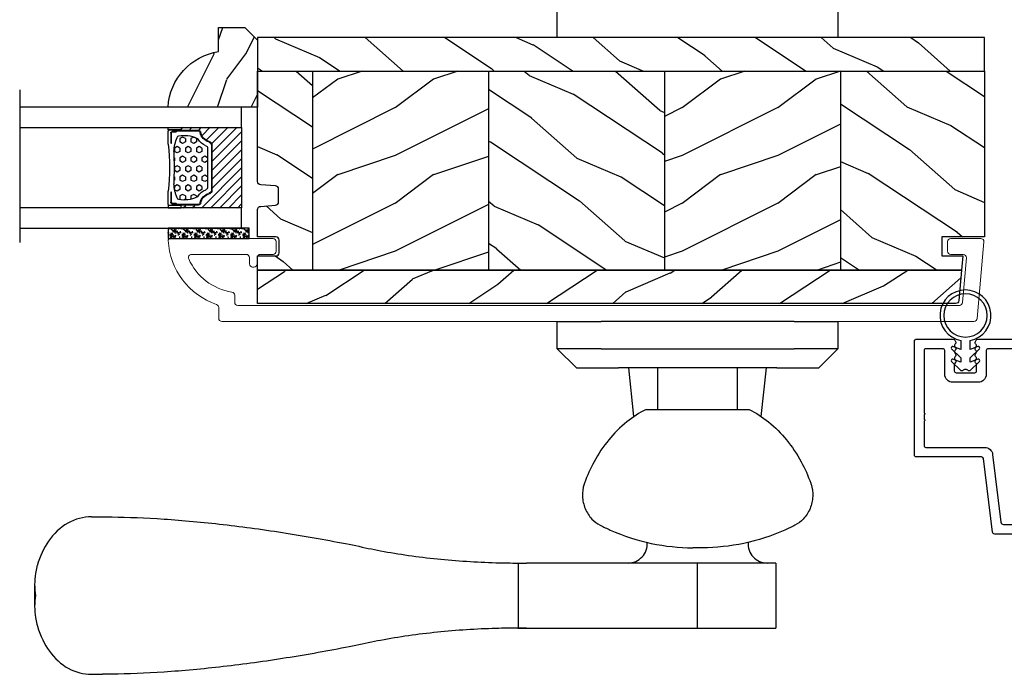
# Model space of a CAD drawing. Units: millimetres. Extents: x 986 to 32820, y -2000 to 1288.
# Drawn here: x 22781 to 22936, y -1658 to -1555 of the extents above; entities that cross this region are included whole.
import ezdxf

# ---------------------------------------------------------------- set-up
doc = ezdxf.new("R2010")
doc.units = ezdxf.units.MM
doc.header["$MEASUREMENT"] = 0
doc.linetypes.add('Amzigzag', pattern='A,0.0001,[136,genltshp.shx,S=0.04,R=0,X=0,Y=0],-11', length=11.0001)
pattern_1 = [(216.8699, (-523.9782826924295, 25.28080903545094), (44.99999876736678, 30.00000184894975), [7.5, -67.5]), (206.5651, (-514.9782826924295, 20.78080903545094), (-14.99998736911361, -15.00001964094571), [16.77051, -16.77051]), (198.4349, (-514.9782826924295, 13.28080903545094), (-30.00000651889442, -14.99997604834062), [9.48684, -37.94733])]
pattern_2 = [(336.8699, (-545.9686637491959, 7.976961458157575), (-48.48076309845398, 23.97114117833321), [7.5, -67.5]), (326.5651, (-546.571549432166, 18.02119009221752), (20.49039175088132, -5.490360297625255), [16.77051, -16.77051]), (318.4349, (-540.0763589037826, 21.77119009221752), (27.99036357346829, -18.48077973489104), [9.486839999999985, -37.94732999999994])]

# ---------------------------------------------------------------- blocks, each defined once
blk = doc.blocks.new('Q-157-volet 1.75')
at = {"color": 3}
for p, q in [((-95.0467466343934, 55.94999999997003), (-93.3024545473221, 55.9499999999714)), ((-28.21131475841366, 48.69999999996594), (-26.80852753932243, 48.69999999996708)), ((-28.0741338822823, 48.69939788808779), (-28.07413388228224, 38.50060211184609)), ((-26.80852753932243, 48.69999999996708), (-0.02585486908867551, 48.69999999996662)), ((-0.02585486908867551, 48.69999999996662), (12.25529240913141, 48.69999999996105)), ((-0.02585486908867551, 48.69999999996662), (-0.02585486908867551, 38.49999999996658)), ((12.25529240913141, 48.69999999996105), (12.25529240913141, 38.49999999996101)), ((-103.9534527996295, 45.39586697440518), (-103.9534527996295, 41.80413302554177)), ((-28.21131475841793, 38.49999999996589), (-26.80852753932243, 38.49999999996703)), ((-0.02585486908867551, 38.49999999996658), (-26.80852753932248, 38.49999999996703)), ((12.25529240913141, 38.49999999996112), (-0.02585486908867551, 38.49999999996658)), ((-7.923271858382805, 35.18641461015659), (-9.719126399419793, 18.09999999995966)), ((7.923271858382691, 35.18641461015659), (9.719126399419736, 18.09999999995966)), ((-95.04674663439334, 31.24999999997044), (-93.30245454732204, 31.24999999997169)), ((-4.688016372119705, 18.0999999999915), (-11.87500000000011, 18.09999999999036)), ((-11.87500000000011, 7.299999999990177), (-11.87500000000011, 18.09999999999036)), ((-4.688016372119705, 18.0999999999915), (4.688016372119534, 18.0999999999915)), ((11.87499999999994, 18.09999999999036), (4.688016372119591, 18.0999999999915)), ((11.87499999999994, 7.299999999990177), (11.87499999999994, 18.09999999999036)), ((-22.00000000000023, 4.299999999998363), (-19.00000000000017, 7.299999999997681)), ((-12.42507241880958, 7.299999999999613), (-19.00000000000017, 7.299999999997681)), ((-12.42507241880958, 7.299999999999613), (12.42507241880952, 7.299999999999613)), ((19.00000000000017, 7.299999999997681), (12.42507241880952, 7.299999999999727)), ((19.00000000000017, 7.299999999997681), (22.00000000000017, 4.299999999998363)), ((-22.00000000000023, 4.299999999998363), (-15.13599731018621, 4.299999999999955)), ((-22.00000000000023, -1.70530256582424e-12), (-22.00000000000023, 4.299999999998363)), ((15.13599731018616, 4.299999999999955), (-15.13599731018616, 4.299999999999955)), ((15.13599731018616, 4.299999999999955), (22.00000000000017, 4.299999999998363)), ((22.00000000000017, 4.299999999998363), (22.00000000000017, -1.70530256582424e-12)), ((22.00000000000017, 0), (-22.00000000000023, -1.70530256582424e-12)), ((-22.00000000000023, -48.80000000000166), (-22.00000000000023, -44.50000000000171)), ((-22.00000000000023, -44.50000000000171), (-15.13599731018627, -44.5)), ((15.13599731018581, -44.5), (-15.13599731018627, -44.5)), ((15.13599731018581, -44.5), (21.99999999999983, -44.50000000000171)), ((21.99999999999983, -44.50000000000171), (21.99999999999983, -48.80000000000166)), ((-19.00000000000017, -51.80000000000234), (-22.00000000000017, -48.80000000000166)), ((-15.13599731018621, -48.79999999999995), (-22.00000000000017, -48.80000000000166)), ((-15.13599731018621, -48.79999999999995), (15.13599731018581, -48.79999999999995)), ((21.99999999999983, -48.80000000000166), (15.13599731018581, -48.79999999999995)), ((21.99999999999983, -48.80000000000166), (18.99999999999983, -51.80000000000234)), ((-19.00000000000017, -51.80000000000234), (-12.42507241880958, -51.80000000000041)), ((12.42507241880924, -51.80000000000041), (-12.42507241880958, -51.80000000000041)), ((-9.988530626536658, -59.43678999774875), (-10.79118959913035, -51.80000000004054)), ((-6.250000000000284, -58.30000000001348), (-6.250000000000284, -51.80000000001348)), ((6.249999999999773, -58.30000000001348), (6.249999999999773, -51.80000000001348)), ((9.988530626535976, -59.43678999774727), (10.7911895991295, -51.80000000004054)), ((12.42507241880918, -51.80000000000041), (18.99999999999983, -51.80000000000234)), ((-8.086226142202747, -58.30000000001451), (-5.82762608430437, -58.3000000000128)), ((-5.82762608430437, -58.3000000000128), (8.086226142202293, -58.30000000001235)), ((-95.04674663439584, -75.15000000003056), (-93.30245454732443, -75.1500000000292)), ((0.7679240196852675, -80.00000000001285), (-0.7679240196856654, -80.00000000001398)), ((-28.21131475841759, -82.40000000003477), (-26.80852753932339, -82.40000000003374)), ((-28.07413388228321, -92.59939788815484), (-28.07413388228321, -82.40060211191303)), ((-0.02585486908895973, -82.40000000003408), (-26.80852753932339, -82.40000000003374)), ((12.2552924091313, -82.40000000003977), (-0.02585486908895973, -82.4000000000342)), ((-0.02585486908895973, -92.60000000003436), (-0.02585486908895973, -82.4000000000342)), ((12.2552924091313, -82.40000000003977), (12.2552924091313, -92.60000000003993)), ((-103.9534527996321, -85.70413302559564), (-103.9534527996321, -89.29586697445927)), ((-28.21131475842242, -92.60000000003504), (-26.80852753932339, -92.6000000000339)), ((-26.80852753932339, -92.6000000000339), (-0.02585486908895973, -92.60000000003447)), ((-0.02585486908895973, -92.60000000003436), (12.2552924091313, -92.60000000003993)), ((-95.0467466343959, -99.85000000003072), (-93.30245454732443, -99.85000000002947))]:
    blk.add_line(p, q, dxfattribs=at)
for centre, radius, start, end in [((-10.90683754448759, 35.49999999995964), 2.999999999999997, 354.0000000000048, 90), ((10.90683754448753, 35.49999999995964), 2.999999999999998, 90, 186.0000000000017), ((-10.90683754448821, -79.40000000004113), 3.000000000000067, 270, 4.357378968521473), ((10.90683754448736, -79.40000000004113), 3.000000000000067, 175.642621031485, 270)]:
    blk.add_arc(centre, radius, start, end, dxfattribs=at)
for points, knots in [([(-103.6099888287281, 48.10633607291015), (-103.5816727606962, 48.20899969035656), (-103.5524025283137, 48.31100520312407), (-103.0699186252247, 49.92908649932383), (-102.3965285274483, 51.28087430920709), (-100.8307687827523, 53.44142508940649), (-99.81293628901085, 54.38329485131885), (-97.5325746458451, 55.63803664029672), (-96.26809096126817, 55.94999999997049), (-95.04674663441932, 55.94999999997015)], [0.451090342354198, 0.451090342354198, 0.451090342354198, 0.451090342354198, 0.4833686194872341, 0.4833686194872341, 0.9667372389744682, 0.9667372389744682, 1.476189200919867, 1.476189200919867, 1.985641162865265, 1.985641162865265, 1.985641162865265, 1.985641162865265]), ([(-53.60446089670108, 51.43229940253082), (-53.94663185423195, 51.5007165160431), (-54.28737971170949, 51.56823899223605), (-57.83577602113428, 52.26503900414241), (-61.16188715263308, 52.8624994512719), (-67.81746916552646, 53.9187720730398), (-71.14694640395089, 54.3773669139573), (-77.59673265325733, 55.1176666567726), (-80.72060176674262, 55.39983881252635), (-86.58534725794152, 55.78908820552351), (-89.32616552788579, 55.89649648416503), (-92.30986474262556, 55.9425099677768), (-92.80779593606547, 55.94759078883271), (-93.3024545473221, 55.9499999999714)], [4.01902274304838, 4.01902274304838, 4.01902274304838, 4.01902274304838, 4.123364105455101, 4.123364105455101, 5.110507310495073, 5.110507310495073, 6.097650515535046, 6.097650515535046, 7.08479372057502, 7.08479372057502, 8.071936925614992, 8.071936925614992, 8.270770401628146, 8.270770401628146, 8.270770401628146, 8.270770401628146]), ([(-28.07413388228224, 48.69939788808779), (-29.24679259950312, 48.70399847057752), (-30.4310895267198, 48.7226779667858), (-34.67044073115062, 48.84521501370693), (-37.76451990061304, 49.03843019737235), (-43.85430283681649, 49.66115724273322), (-46.84993361569281, 50.09122297773024), (-50.98243518462181, 50.86227168335563), (-52.28776637647019, 51.13136927201333), (-53.60446089670108, 51.43229940253082)], [1.401661419980969, 1.401661419980969, 1.401661419980969, 1.401661419980969, 1.741767763520974, 1.741767763520974, 2.612651645281462, 2.612651645281462, 3.483535527041949, 3.483535527041949, 3.874780218027519, 3.874780218027519, 3.874780218027519, 3.874780218027519]), ([(-103.822182758596, 43.59999999997365), (-103.9804771737971, 44.70394401820499), (-104.0076061473683, 45.90011520572943), (-103.7749758182978, 47.41276371076106), (-103.7021900789356, 47.76260126903276), (-103.6099888287281, 48.10633607291015)], [0, 0, 0, 0, 0.356993884959338, 0.356993884959338, 0.4656608076332389, 0.4656608076332389, 0.4656608076332389, 0.4656608076332389]), ([(-103.6099888287281, 39.093663927036), (-103.7021900789356, 39.43739873091363), (-103.7749758182978, 39.78723628918533), (-104.0076061473683, 41.29988479421718), (-103.9804771737971, 42.49605598174207), (-103.822182758596, 43.59999999997365)], [1.736672384864832, 1.736672384864832, 1.736672384864832, 1.736672384864832, 1.845339307538733, 1.845339307538733, 2.202333192498071, 2.202333192498071, 2.202333192498071, 2.202333192498071]), ([(-95.04674663441932, 31.24999999997021), (-96.30693417092863, 31.24999999997056), (-97.60774981630806, 31.5817829014668), (-99.94155630175658, 32.9109824655194), (-100.976744108951, 33.90735339458797), (-102.5045025608042, 36.12501823945513), (-103.1388645909672, 37.45216541603963), (-103.5797374071106, 38.98513757038097), (-103.5949963857094, 39.0393068590655), (-103.6099888287281, 39.093663927036)], [5.81771705441298, 5.81771705441298, 5.81771705441298, 5.81771705441298, 6.343371449148844, 6.343371449148844, 6.869025843884707, 6.869025843884707, 7.336039447248569, 7.336039447248569, 7.353081905516621, 7.353081905516621, 7.353081905516621, 7.353081905516621]), ([(-53.60446089670108, 35.76770059740181), (-52.28776637647019, 36.06863072791907), (-50.98243518462181, 36.33772831657677), (-46.84993361569281, 37.10877702220205), (-43.85430283681649, 37.53884275719906), (-37.76451990061304, 38.16156980256028), (-34.67044073115062, 38.35478498622604), (-30.4310895267198, 38.47732203314763), (-29.24679259950312, 38.49600152935614), (-28.07413388228224, 38.50060211184609)], [9.373182274787077, 9.373182274787077, 9.373182274787077, 9.373182274787077, 9.764426965772644, 9.764426965772644, 10.63531084753313, 10.63531084753313, 11.50619472929362, 11.50619472929362, 11.84630107283363, 11.84630107283363, 11.84630107283363, 11.84630107283363]), ([(-93.30245454732204, 31.24999999997169), (-92.80779593606547, 31.25240921111003), (-92.30986474262562, 31.25749003216583), (-89.3261655278859, 31.30350351577601), (-86.58534725794158, 31.41091179441628), (-80.72060176674267, 31.80016118741128), (-77.59673265325739, 32.08233334316401), (-71.14694640395095, 32.82263308597771), (-67.81746916552657, 33.28122792689442), (-61.16188715263326, 34.33750054866141), (-57.83577602113445, 34.93496099579033), (-54.2873797117096, 35.63176100769658), (-53.94663185423201, 35.69928348388942), (-53.60446089670108, 35.76770059740181)], [23.75545775400025, 23.75545775400025, 23.75545775400025, 23.75545775400025, 23.95429123001339, 23.95429123001339, 24.94143443505337, 24.94143443505337, 25.92857764009334, 25.92857764009334, 26.91572084513331, 26.91572084513331, 27.90286405017328, 27.90286405017328, 28.00720541258001, 28.00720541258001, 28.00720541258001, 28.00720541258001]), ([(-8.086226142202747, -58.30000000001451), (-9.158115671859434, -58.85289553539349), (-10.16774170064895, -59.51374542480733), (-12.1545547453232, -61.10920560316561), (-13.10845974680109, -62.06946468741796), (-14.77981030318551, -64.11033498865902), (-15.55685978825574, -65.26325133567127), (-16.8122174468819, -67.57730410596764), (-17.31899088404691, -68.70692424125207), (-17.74711160215435, -69.88646426083608)], [0.941273534770965, 0.941273534770965, 0.941273534770965, 0.941273534770965, 1.331782068715831, 1.331782068715831, 1.775709424954441, 1.775709424954441, 2.218738972065258, 2.218738972065258, 2.590272033480873, 2.590272033480873, 2.590272033480873, 2.590272033480873]), ([(8.086226142202293, -58.30000000001235), (9.161719172494543, -58.85475427116455), (10.1745598310971, -59.5182108573207), (12.16459350284953, -61.11842310016175), (13.11884446773104, -62.08045902270214), (14.78874287288932, -64.12294317048304), (15.56431023296665, -65.2753394090879), (16.81581720698654, -67.58532992853532), (17.32050508339967, -68.7110960990018), (17.74711160215389, -69.88646426083858)], [0.9413419788399526, 0.9413419788399526, 0.9413419788399526, 0.9413419788399526, 1.333192904168067, 1.333192904168067, 1.777590538890755, 1.777590538890755, 2.220150266436959, 2.220150266436959, 2.590342757619119, 2.590342757619119, 2.590342757619119, 2.590342757619119]), ([(-17.74711160215435, -69.88646426083608), (-17.76527932031291, -69.93651918629564), (-17.78268736073034, -69.9869680896835), (-18.00145440044315, -70.65509113487883), (-18.08362243372386, -71.32704035443487), (-18.02493041599001, -72.58413544403152), (-17.88212921411269, -73.25322259930067), (-17.36575654474325, -74.48632087937165), (-16.99188578380705, -75.05024418026528), (-16.20102649304209, -75.87855210416944), (-15.75612517893666, -76.21884567068105), (-15.26877230071426, -76.46748219770848)], [0.5523327989465572, 0.5523327989465572, 0.5523327989465572, 0.5523327989465572, 0.5680552679564306, 0.5680552679564306, 0.7591204304860311, 0.7591204304860311, 0.94831824612178, 0.94831824612178, 1.137516061757529, 1.137516061757529, 1.300193606856486, 1.300193606856486, 1.300193606856486, 1.300193606856486]), ([(17.74711160215389, -69.88646426083858), (17.76527932031246, -69.93651918629803), (17.78268736072988, -69.98696808968589), (18.00145440044264, -70.65509113488133), (18.08362243372335, -71.32704035443749), (18.02493041598956, -72.58413544403413), (17.88212921411218, -73.2532225993034), (17.36575654474279, -74.48632087937415), (16.99188578380659, -75.05024418026767), (16.20102649304164, -75.87855210417183), (15.7561251789362, -76.21884567068344), (15.26877230071375, -76.46748219771052)], [0.5523327989465503, 0.5523327989465503, 0.5523327989465503, 0.5523327989465503, 0.5680552679564239, 0.5680552679564239, 0.7591204304860215, 0.7591204304860215, 0.9483182461217676, 0.9483182461217676, 1.137516061757514, 1.137516061757514, 1.300193606856477, 1.300193606856477, 1.300193606856477, 1.300193606856477]), ([(-95.04674663442177, -75.15000000003045), (-96.30693417093113, -75.1500000000301), (-97.60774981631056, -75.48178290152555), (-99.94155630175914, -76.81098246557656), (-100.9767441089535, -77.80735339464434), (-102.5045025608068, -80.02501823951047), (-103.1388645909698, -81.35216541609452), (-103.5797374071132, -82.88513757043552), (-103.594996385712, -82.93930685912005), (-103.6099888287308, -82.99366392709067)], [5.81771705441298, 5.81771705441298, 5.81771705441298, 5.81771705441298, 6.343371449148844, 6.343371449148844, 6.869025843884707, 6.869025843884707, 7.336039447248569, 7.336039447248569, 7.353081905516621, 7.353081905516621, 7.353081905516621, 7.353081905516621]), ([(-93.30245454732443, -75.1500000000292), (-92.80779593606786, -75.15240921116788), (-92.30986474262801, -75.15749003222379), (-89.32616552788818, -75.20350351583556), (-86.58534725794385, -75.31091179447719), (-80.72060176674478, -75.70016118747424), (-77.5967326532595, -75.98233334322799), (-71.14694640395288, -76.7226330860434), (-67.81746916552845, -77.1812279269609), (-61.16188715263496, -78.2375005487288), (-57.83577602113604, -78.83496099585818), (-54.28737971171114, -79.53176100776466), (-53.9466318542336, -79.5992834839576), (-53.60446089670262, -79.66770059747)], [23.75545775400025, 23.75545775400025, 23.75545775400025, 23.75545775400025, 23.95429123001339, 23.95429123001339, 24.94143443505337, 24.94143443505337, 25.92857764009334, 25.92857764009334, 26.91572084513331, 26.91572084513331, 27.90286405017328, 27.90286405017328, 28.00720541258001, 28.00720541258001, 28.00720541258001, 28.00720541258001]), ([(-15.26877230071426, -76.46748219770848), (-14.74843810201617, -76.732945056017), (-14.22221902741484, -76.98445540666296), (-11.60657245695671, -78.15130092561674), (-9.441092128869343, -78.85567720509982), (-5.083592055704059, -79.780124945686), (-2.891428393283149, -80.00000000001376), (-0.7679240196857222, -80.00000000001398)], [1.192356907837753, 1.192356907837753, 1.192356907837753, 1.192356907837753, 1.366446866321435, 1.366446866321435, 2.049670299482152, 2.049670299482152, 2.73289373264287, 2.73289373264287, 2.73289373264287, 2.73289373264287]), ([(15.26877230071375, -76.46748219771052), (14.74843810201565, -76.73294505601905), (14.22221902741433, -76.98445540666489), (11.60657245695626, -78.1513009256181), (9.441092128868831, -78.85567720510062), (5.083592055703605, -79.78012494568577), (2.891428393282638, -80.00000000001307), (0.7679240196852106, -80.00000000001285)], [1.192356907837752, 1.192356907837752, 1.192356907837752, 1.192356907837752, 1.366446866321435, 1.366446866321435, 2.049670299482152, 2.049670299482152, 2.73289373264287, 2.73289373264287, 2.73289373264287, 2.73289373264287]), ([(-53.60446089670262, -79.66770059747), (-52.28776637647167, -79.96863072798737), (-50.98243518462328, -80.23772831664508), (-46.84993361569423, -81.00877702227035), (-43.85430283681779, -81.43884275726748), (-37.76451990061423, -82.06156980262836), (-34.6704407311517, -82.25478498629388), (-30.43108952672083, -82.37732203321491), (-29.24679259950409, -82.39600152942319), (-28.07413388228321, -82.40060211191303)], [9.373182274787077, 9.373182274787077, 9.373182274787077, 9.373182274787077, 9.764426965772644, 9.764426965772644, 10.63531084753313, 10.63531084753313, 11.50619472929362, 11.50619472929362, 11.84630107283363, 11.84630107283363, 11.84630107283363, 11.84630107283363]), ([(-103.6099888287308, -82.99366392709067), (-103.7021900789383, -83.33739873096818), (-103.7749758183004, -83.68723628923976), (-104.0076061473709, -85.19988479427138), (-103.9804771737997, -86.39605598179594), (-103.8221827585987, -87.50000000002717)], [1.736672384864832, 1.736672384864832, 1.736672384864832, 1.736672384864832, 1.845339307538733, 1.845339307538733, 2.202333192498071, 2.202333192498071, 2.202333192498071, 2.202333192498071]), ([(-103.8221827585987, -87.50000000002717), (-103.9804771737997, -88.60394401825886), (-104.0076061473709, -89.80011520578364), (-103.7749758183004, -91.3127637108156), (-103.7021900789383, -91.66260126908742), (-103.6099888287308, -92.00633607296493)], [0, 0, 0, 0, 0.356993884959338, 0.356993884959338, 0.4656608076332389, 0.4656608076332389, 0.4656608076332389, 0.4656608076332389]), ([(-103.6099888287308, -92.00633607296493), (-103.5816727606989, -92.10899969041134), (-103.5524025283163, -92.21100520317896), (-103.0699186252273, -93.82908649937906), (-102.3965285274509, -95.18087430926289), (-100.8307687827548, -97.34142508946354), (-99.81293628901341, -98.2832948513767), (-97.5325746458476, -99.53803664035593), (-96.26809096127067, -99.8500000000306), (-95.04674663442182, -99.85000000003095)], [0.451090342354198, 0.451090342354198, 0.451090342354198, 0.451090342354198, 0.4833686194872341, 0.4833686194872341, 0.9667372389744682, 0.9667372389744682, 1.476189200919867, 1.476189200919867, 1.985641162865265, 1.985641162865265, 1.985641162865265, 1.985641162865265]), ([(-28.07413388228321, -92.59939788815484), (-29.24679259950409, -92.6039984706448), (-30.43108952672077, -92.6226779668533), (-34.6704407311517, -92.7452150137749), (-37.76451990061423, -92.93843019744065), (-43.85430283681779, -93.56115724280187), (-46.84993361569423, -93.991222977799), (-50.98243518462328, -94.76227168342416), (-52.28776637647167, -95.03136927208186), (-53.60446089670262, -95.33229940259923)], [1.401661419980969, 1.401661419980969, 1.401661419980969, 1.401661419980969, 1.741767763520974, 1.741767763520974, 2.612651645281462, 2.612651645281462, 3.483535527041949, 3.483535527041949, 3.874780218027519, 3.874780218027519, 3.874780218027519, 3.874780218027519]), ([(-53.60446089670262, -95.33229940259923), (-53.94663185423354, -95.40071651611163), (-54.28737971171108, -95.46823899230446), (-57.83577602113593, -96.16503900421071), (-61.16188715263485, -96.76249945133975), (-67.81746916552828, -97.81877207310663), (-71.14694640395282, -98.27736691402345), (-77.59673265325938, -99.01766665683715), (-80.72060176674478, -99.29983881258988), (-86.5853472579438, -99.68908820558488), (-89.32616552788812, -99.79649648422514), (-92.30986474262795, -99.84250996783533), (-92.80779593606786, -99.84759078889113), (-93.30245454732449, -99.85000000002947)], [4.01902274304838, 4.01902274304838, 4.01902274304838, 4.01902274304838, 4.123364105455101, 4.123364105455101, 5.110507310495073, 5.110507310495073, 6.097650515535046, 6.097650515535046, 7.08479372057502, 7.08479372057502, 8.071936925614992, 8.071936925614992, 8.270770401628146, 8.270770401628146, 8.270770401628146, 8.270770401628146])]:
    blk.add_open_spline(points, degree=3, knots=knots, dxfattribs=at)
for points in [[(-26.80852753932243, 48.69999999996708), (-27.23079169508736, 48.69788721490841), (-27.65273568930184, 48.6977118350635), (-28.07413388228224, 48.69939788808779)], [(-28.07413388228224, 38.50060211184609), (-27.6527348791048, 38.50228818004121), (-27.23079308548535, 38.50211278970062), (-26.80852753932243, 38.49999999996703)], [(-28.07413388228321, -82.40060211191303), (-27.65273487910571, -82.40228818010803), (-27.23079308548625, -82.40211278976733), (-26.80852753932339, -82.40000000003374)], [(-26.80852753932339, -92.6000000000339), (-27.23079169508833, -92.59788721497534), (-27.6527356893028, -92.59771183513055), (-28.07413388228321, -92.59939788815484)]]:
    blk.add_open_spline(points, degree=3, dxfattribs=at)
blk = doc.blocks.new('PB-034-M')
at = {"color": 181}
blk.add_lwpolyline([(28.3998472568851, -40.1165663366686), (22.6318263385777, -40.1165663366686, -0.2831496351522307), (22.36396140884003, -39.9516528993484), (22.20925081838476, -39.64487522568584, -0.4039525268303017), (22.2915479261772, -39.37951704500716, 0.220674392026111), (22.44116209681653, -39.17610067074861, 0.1682775418280173), (22.4280778423423, -39.07879022236847), (22.2092508183855, -38.64487522568709, -0.4039525268299175), (22.29154792617732, -38.37951704500804, 0.2206743920260761), (22.44116209681664, -38.17610067074943, 0.1682775418279673), (22.42807784234242, -38.07879022236929), (22.20925081838561, -37.64487522568794, -0.4039525268300194), (22.29154792617743, -37.37951704500881, 0.2206743920261075), (22.44116209681675, -37.17610067075029, 0.1682775418279481), (22.42807784234253, -37.07879022237009), (22.20925081838573, -36.64487522568871, -0.403952526830534), (22.29154792617817, -36.37951704500935, 0.2736782324282545), (22.44712865812897, -36.11656633667008), (22.44712865812897, -35.15090694999884, 0.414213562373095), (22.14712865812896, -34.85090694999883), (19.24712865815775, -34.85090694999883, 0.414213562373095), (18.94712865815774, -35.15090694999884), (18.94712865815774, -36.11656633666459, 0.2736782324343485), (19.10270939011457, -36.37951704500702, -0.4039525268372049), (19.1850064979109, -36.64487522568874), (18.96617947395413, -37.07879022237006, 0.168277541827948), (18.95309521947991, -37.17610067075026, 0.2206743920261028), (19.10270939011923, -37.37951704500881, -0.4039525268299465), (19.18500649791102, -37.64487522568794), (18.96617947395424, -38.07879022236929, 0.1682775418279635), (18.95309521948002, -38.17610067074946, 0.2206743920260735), (19.10270939011934, -38.37951704500801, -0.403952526829982), (19.18500649791116, -38.64487522568709), (18.96617947395436, -39.07879022236847, 0.1682775418279745), (18.95309521948013, -39.17610067074861, 0.2206743920261187), (19.10270939011943, -39.37951704500716, -0.4039525268302203), (19.1850064979119, -39.64487522568584), (19.03029590745467, -39.95165289935213, -0.2831496351522189), (18.762430977717, -40.11656633667226), (10.99984725688637, -40.11656633667087, -0.4142135623729979), (10.69984725688619, -39.81656633667069), (10.69984725688619, -38.91656633667088, -0.4142135623731367), (10.99984725688623, -38.61656633667087), (17.14712865814045, -38.61656633667195, 0.4142135623739829), (17.44712865814051, -38.31656633667109), (17.44712865812997, -34.60090695000329, -0.4142135623737843), (18.69712865812937, -33.35090694999977), (22.69712865818258, -33.35090694999792, -0.4142135623881226), (23.94712865818315, -34.60090695006147), (23.94712865799417, -38.31656633665335, 0.4142135623879959), (24.24712865799415, -38.6165663366686), (26.89984725688535, -38.6165663366686, 0.4142135623730813), (27.19984725688539, -38.31656633666861), (27.19984725688579, -28.60448005113179, 0.3419987131197076), (27.1248472582962, -28.50765546929733, -0.774596669241513), (27.1248472582958, -28.31400630562834, 0.341998713119628), (27.19984725688596, -28.21718172379386), (27.19984725688573, -27.60448006993565, 0.3419987131195392), (27.12484725829626, -27.50765548810116, -0.7745966692413067), (27.1248472582958, -27.3140063244326, 0.3419987131197076), (27.19984725688593, -27.21718174259772), (27.1998472568861, -23.44999999999956, 0.4142135623731227), (26.89984725688609, -23.14999999999958), (17.67881868385953, -23.14999999999998, -0.3788661086953495), (16.4381359943078, -22.05233667925631), (15.13034727107458, -11.40125226263817, 0.378866108695361), (14.73332881041807, -11.05000000000018), (10.09999999999894, -11.05000000000018, -0.4142135623731217), (8.849999999998943, -9.800000000000068), (8.849999999999739, -1.800000000000097, 0.4142135623731228), (8.549999999999727, -1.500000000000057), (-8.549999999999727, -1.500000000000057, 0.4142135623731367), (-8.849999999999739, -1.800000000000097), (-8.849999999998943, -9.800000000000068, -0.4142135623731216), (-10.09999999999894, -11.05000000000018), (-14.73332881041807, -11.05000000000018, 0.3788661086953319), (-15.13034727107458, -11.40125226263817), (-16.43813599430783, -22.05233667925631, -0.3788661086953508), (-17.67881868385956, -23.14999999999998), (-26.89984725688612, -23.14999999999958, 0.4142135623731089), (-27.19984725688613, -23.44999999999959), (-27.19984725688536, -38.31656633666861, 0.4142135623730605), (-26.89984725688538, -38.6165663366686), (-24.24712865799418, -38.6165663366686, 0.4142135623880027), (-23.9471286579942, -38.31656633665335), (-23.94712865818317, -34.60090695006147, -0.4142135623881275), (-22.69712865818258, -33.35090694999792), (-18.6971286581294, -33.35090694999977, -0.4142135623737841), (-17.44712865812997, -34.60090695000332), (-17.44712865814051, -38.31656633667109, 0.4142135623739691), (-17.14712865814045, -38.61656633667195), (-10.99984725688626, -38.61656633667087, -0.4142135623731227), (-10.69984725688619, -38.91656633667088), (-10.69984725688619, -39.81656633667069, -0.414213562372998), (-10.99984725688637, -40.11656633667087), (-18.762430977717, -40.11656633667226, -0.2831496351522108), (-19.0302959074547, -39.9516528993521), (-19.1850064979119, -39.64487522568584, -0.4039525268302647), (-19.10270939011946, -39.37951704500716, 0.220674392026121), (-18.95309521948013, -39.17610067074861, 0.1682775418279856), (-18.96617947395436, -39.07879022236847), (-19.18500649791119, -38.64487522568709, -0.4039525268299818), (-19.10270939011934, -38.37951704500801, 0.220674392026081), (-18.95309521948002, -38.17610067074943, 0.1682775418279673), (-18.96617947395427, -38.07879022236929), (-19.18500649791105, -37.64487522568794, -0.4039525268299738), (-19.10270939011923, -37.37951704500881, 0.2206743920261028), (-18.95309521947991, -37.17610067075026, 0.1682775418279481), (-18.96617947395416, -37.07879022237006), (-19.18500649791093, -36.64487522568874, -0.4039525268372293), (-19.10270939011457, -36.37951704500699, 0.2736782324343586), (-18.94712865815774, -36.11656633666459), (-18.94712865815774, -35.15090694999884, 0.414213562373095), (-19.24712865815775, -34.85090694999883), (-22.14712865812899, -34.85090694999883, 0.414213562373095), (-22.447128658129, -35.15090694999884), (-22.447128658129, -36.11656633667008, 0.2736782324282545), (-22.2915479261782, -36.37951704500935, -0.4039525268305341), (-22.20925081838575, -36.64487522568871), (-22.42807784234253, -37.07879022237009, 0.1682775418279477), (-22.44116209681678, -37.17610067075026, 0.2206743920261028), (-22.29154792617746, -37.37951704500881, -0.4039525268300196), (-22.20925081838564, -37.64487522568794), (-22.42807784234242, -38.07879022236929, 0.1682775418279674), (-22.44116209681667, -38.17610067074943, 0.2206743920260716), (-22.29154792617734, -38.37951704500804, -0.4039525268299174), (-22.2092508183855, -38.64487522568709), (-22.42807784234233, -39.07879022236847, 0.1682775418280171), (-22.44116209681656, -39.17610067074861, 0.220674392026111), (-22.29154792617723, -39.37951704500716, -0.4039525268303014), (-22.20925081838479, -39.64487522568584), (-22.36396140884003, -39.9516528993484, -0.2831496351522172), (-22.6318263385777, -40.1165663366686), (-28.39984725688511, -40.1165663366686, -0.414213562373095), (-28.69984725688529, -39.81656633666842), (-28.6998472568862, -21.94999999999973, -0.4142135623731228), (-28.39984725688602, -21.64999999999952), (-18.16541757936511, -21.64999999999998, 0.3788661086953417), (-17.86765373387288, -21.38656080302133), (-16.45204412355437, -9.857345729808372, -0.3788661086953345), (-16.10465297047992, -9.550000000000153), (-10.64999999999918, -9.550000000000182, 0.4142135623730396), (-10.349999999999, -9.25), (-10.34999999999991, -0.3000000000001819, -0.414213562373095), (-10.04999999999973, 0), (10.04999999999973, 0, -0.414213562373095), (10.34999999999991, -0.3000000000001819), (10.349999999999, -9.25, 0.4142135623730396), (10.64999999999918, -9.550000000000182), (16.10465297047989, -9.550000000000153, -0.3788661086953462), (16.45204412355437, -9.857345729808372), (17.86765373387288, -21.38656080302133, 0.3788661086953417), (18.16541757936511, -21.64999999999998), (28.39984725688601, -21.64999999999952, -0.414213562373109), (28.69984725688619, -21.9499999999997), (28.69984725688528, -39.81656633666842, -0.414213562373095)], format="xyb", close=True, dxfattribs=at)
blk = doc.blocks.new('CF-026')
at = {"color": 30}
blk.add_lwpolyline([(-0.75, 9.329058411377872), (-1.96032641537613, 8.888535622435, -0.810152513298261), (-2.183954090198768, 9.246769351126403), (-0.75, 10.62905841137783), (-0.75, 11.32905841137787), (-1.96032641537613, 10.888535622435, -0.810152513298261), (-2.183954090198768, 11.2467693511264), (-0.75, 12.62905841137783), (-0.4054180495945729, 12.6290584113776, 0.5114803270429501), (0.4054180495950277, 12.62905841137783), (0.75, 12.62905841137783), (2.183954090198768, 11.2467693511264, -0.810152513298261), (1.96032641537613, 10.888535622435), (0.75, 11.32905841137787), (0.75, 10.62905841137783), (2.183954090198768, 9.246769351126403, -0.810152513298261), (1.96032641537613, 8.888535622435), (0.75, 9.329058411377872), (0.75, 7.929058411377781, -10.57207788183704), (-0.75, 7.929058411377781)], format="xyb", close=True, dxfattribs=at)
blk.add_circle((0, 4.000000000002245), 3.4, dxfattribs=at)
blk = doc.blocks.new('PB-022')
h = blk.add_hatch()
h.set_pattern_fill('WOOD1', color=1, scale=15, angle=120, style=0, pattern_type=2)
h.set_pattern_definition([(336.8699, (214.3102308417527, 7.976961458157575), (-48.48076309845398, 23.97114117833321), [7.5, -67.5]), (326.5651, (213.7073451587827, 18.02119009221752), (20.49039175088132, -5.490360297625255), [16.77051, -16.77051]), (318.4349, (220.2025356871661, 21.77119009221752), (27.99036357346829, -18.48077973489104), [9.486839999999983, -37.94732999999993])])
h.paths.add_polyline_path([(113.9999999999999, -0.0003262952377554029), (-2.273736754432321e-13, 0), (-6.821210263296962e-13, -5.25), (113.9999999999999, -5.25)])
h = blk.add_hatch()
h.set_pattern_fill('WOOD1', color=1, scale=15, angle=120, style=0, pattern_type=2)
h.set_pattern_definition(pattern_2)
edge = h.paths.add_edge_path()
edge.add_line((8.599999999999909, -5.25), (-6.199485369506874e-13, -5.25))
edge.add_line((-6.198035321518693e-13, -5.25), (-2.272626531407695e-13, -22.57032629523673))
edge.add_arc((0.4999999999997727, -22.57032629523673), 0.4999999999999999, 180, 270)
edge.add_line((0.4999999999997726, -23.07032629523673), (2.799999999999955, -23.270326295237))
edge.add_arc((2.799999999999955, -23.770326295237), 0.4999999999999999, 0, 90, ccw=False)
edge.add_line((3.299999999999955, -23.770326295237), (3.299999999999955, -25.770326295237))
edge.add_arc((2.799999999999955, -25.770326295237), 0.4999999999999999, -90, 0, ccw=False)
edge.add_line((2.799999999999955, -26.270326295237), (0.4999999999997726, -26.47032629523682))
edge.add_arc((0.4999999999997727, -26.97032629523682), 0.5, 90, 180)
edge.add_line((-2.273736754432321e-13, -26.97032629523682), (-2.273736754432321e-13, -31.24644423484256))
edge.add_line((-2.273736754432321e-13, -31.24644423484256), (2.870781666181074, -31.2464442348425))
edge.add_arc((2.87078166618107, -31.7464442348425), 0.500000000000004, -6.0822458181064576e-12, 89.99999999999949, ccw=False)
edge.add_line((3.370781666181074, -31.74644423484256), (3.370781666180847, -33.74644423484256))
edge.add_arc((2.870781666180847, -33.74644423484256), 0.4999999999999999, -90, 0, ccw=False)
edge.add_line((2.870781666180847, -34.24644423484256), (-2.273736754432321e-13, -34.24644423484256))
edge.add_line((-2.273736754432321e-13, -34.24644423484256), (-2.273736754432321e-13, -36.45065315996489))
edge.add_line((-2.273736754432321e-13, -36.45065315996489), (8.599999999999909, -36.4506531599649))
edge.add_line((8.599999999999909, -36.4506531599649), (8.599999999999909, -5.25))
h = blk.add_hatch()
h.set_pattern_fill('WOOD1', color=1, scale=15, style=0, pattern_type=2)
h.set_pattern_definition(pattern_1)
h.paths.add_polyline_path([(8.599999999999909, -5.25), (8.599999999999909, -36.45065315996489), (36.20000000000005, -36.45065315996489), (36.20000000000005, -5.25)])
h = blk.add_hatch()
h.set_pattern_fill('WOOD1', color=1, scale=15, angle=120, style=0, pattern_type=2)
h.set_pattern_definition(pattern_2)
h.paths.add_polyline_path([(63.79999999999995, -5.25), (36.20000000000005, -5.249999999999998), (36.20000000000005, -36.45065315996489), (63.79999999999995, -36.45065315996489)])
h = blk.add_hatch()
h.set_pattern_fill('WOOD1', color=1, scale=15, style=0, pattern_type=2)
h.set_pattern_definition(pattern_1)
h.paths.add_polyline_path([(91.39999999999986, -5.25), (63.79999999999995, -5.25), (63.79999999999995, -36.45065315996489), (91.39999999999986, -36.45065315996489)])
h = blk.add_hatch()
h.set_pattern_fill('WOOD1', color=1, scale=15, angle=120, style=0, pattern_type=2)
h.set_pattern_definition([(336.8699, (-15.99038105676658, -2.303847577293357), (-48.48076309845399, 23.97114117833321), [7.5, -67.5]), (326.5651, (-16.5932667397366, 7.740381056766592), (20.49039175088132, -5.490360297625257), [16.77051, -16.77051]), (318.4349, (-10.09807621135331, 11.49038105676659), (27.99036357346829, -18.48077973489104), [9.486839999999999, -37.94732999999999])])
h.paths.add_polyline_path([(113.9999999999999, -5.249999999999999), (91.39999999999986, -5.25), (91.39999999999986, -36.4506531599649), (110.3780646027108, -36.45065315996489), (110.5733765303423, -34.24660615802878), (107.2737343790454, -34.24660615802878), (107.2737343790454, -31.25032629523776), (113.9999999999999, -31.25032629523776)])
h = blk.add_hatch()
h.set_pattern_fill('WOOD1', color=1, scale=15, angle=120, style=0, pattern_type=2)
h.set_pattern_definition([(23.13010000000004, (214.3102308417527, -49.67761461812247), (-48.48076309845398, -23.97114117833321), [7.5, -67.5]), (33.43490000000006, (213.7073451587827, -59.72184325218242), (20.49039175088132, 5.490360297625255), [16.77051, -16.77051]), (41.56510000000004, (220.2025356871661, -63.47184325218242), (27.99036357346829, 18.48077973489104), [9.486839999999972, -37.94732999999989])])
edge = h.paths.add_edge_path()
edge.add_arc((109.4571583734256, -41.20033986742322), 0.5000000000000017, 270.0001639942082, 354.9901191896647)
edge.add_line((109.9552481999444, -41.24400363636794), (110.3780646027108, -36.4506531599649))
edge.add_line((110.3780646027108, -36.4506531599649), (0, -36.45065315996489))
edge.add_line((0, -36.45065315996489), (-2.273736754432321e-13, -41.70065315996489))
edge.add_line((-2.273736754432321e-13, -41.70065315996489), (109.4571598045451, -41.70033986742118))
at = {"color": 4}
for p, q in [((8.599999999999909, -5.25), (8.599999999999909, -36.45065315996489)), ((36.20000000000005, -5.25), (36.20000000000005, -36.45065315996489)), ((63.79999999999995, -5.25), (63.79999999999995, -36.45065315996489)), ((91.39999999999986, -5.25), (91.39999999999986, -36.45065315996489))]:
    blk.add_line(p, q, dxfattribs=at)
blk.add_lwpolyline([(113.9999999999999, -5.25), (113.9999999999999, 0), (0, 0), (-6.821210263296962e-13, -5.25)], close=True, dxfattribs=at)
for points in [[(110.3780646027108, -36.45065315996489), (0, -36.45065315996489), (-2.273736754432321e-13, -34.24644423484256), (2.870781666180847, -34.24644423484256, 0.414213562373095), (3.370781666180847, -33.74644423484256), (3.370781666181074, -31.74644423484256, 0.4142135623731227), (2.870781666181074, -31.2464442348425), (-2.273736754432321e-13, -31.24644423484256), (-2.273736754432321e-13, -26.97032629523682, -0.414213562373095), (0.4999999999997726, -26.47032629523682), (2.799999999999955, -26.270326295237, 0.414213562373095), (3.299999999999955, -25.770326295237), (3.299999999999955, -23.770326295237, 0.414213562373095), (2.799999999999955, -23.270326295237), (0.4999999999997726, -23.07032629523673, -0.414213562373095), (-2.273736754432321e-13, -22.57032629523673), (-6.821210263296962e-13, -5.25), (113.9999999999999, -5.25), (113.9999999999999, -31.25032629523776), (107.2737343790454, -31.25032629523776), (107.2737343790454, -34.24660615802878), (110.5733765303423, -34.24660615802878), (110.3780646027108, -36.4506531599649)], [(110.3780646027108, -36.45065315996489), (109.9552481999444, -41.24400363636794, -0.3883647183578968), (109.4571598045451, -41.70065315996489), (0, -41.70065315996489), (0, -36.45065315996489)]]:
    blk.add_lwpolyline(points, format="xyb", close=True, dxfattribs=at)
blk = doc.blocks.new('PB-011')
at = {"color": 181, "lineweight": 15}
blk.add_lwpolyline([(67.0883578806147, -13.00000000000003, 0.4312649628812478), (67.38785578049453, -12.68265041880821, 0.3031882914849114), (59.79687762624701, -2.626896512443722, -0.3190548087948019), (59.4614581929539, -2.154759628624589), (59.4614581929539, -0.5000000000000284, 0.414213562373095), (58.96145819295384, 0), (-58.96145819295384, 0, 0.3888787318529991), (-59.45955554199975, -0.4564221286261727), (-60.50941950431081, -12.45642212862617, 0.4400105308918229), (-60.01132215526491, -13), (-55.31001365419564, -13, 0.414213562373095), (-54.81001365419564, -12.5), (-54.81001365419564, -10.99999999999997, 0.414213562373095), (-55.31001365419564, -10.49999999999997), (-57.28305090259175, -10.49999999999994, -0.4400105308918321), (-57.78114825163766, -9.956422128626116), (-57.16872760695617, -2.956422128626116, -0.3888787318529909), (-56.67063025791032, -2.5), (56.4614581929539, -2.500000000000028, -0.414213562373095), (56.9614581929539, -3.000000000000028), (56.9614581929539, -4.100000000020287, 0.3708630677804771), (57.38662001250862, -4.594367521958844, -0.2577115018827646), (64.16799104683219, -9.799933352244011, -0.5406219253432095), (63.70976257057248, -10.49999999999997), (55.14785578049526, -10.50000000000003, -0.414213562373095), (54.64785578049526, -10.00000000000003), (54.64785578049526, -9.000000000000028, 0.414213562373095), (54.14785578049526, -8.500000000000028), (53.94785578049454, -8.500000000000028, 0.414213562373095), (53.44785578049454, -9.000000000000028), (53.44785578049454, -10.00000000000003, -0.414213562373095), (52.94785578049454, -10.50000000000003), (50.94785578049448, -10.50000000000003, 0.414213562373095), (50.44785578049448, -11.00000000000003), (50.44785578049459, -12.50000000000003, 0.414213562373095), (50.94785578049459, -13.00000000000003)], format="xyb", close=True, dxfattribs=at).dxf.unprotected_set("ltscale", 0)
blk = doc.blocks.new('V-006')
h = blk.add_hatch()
h.set_pattern_fill('GRAVEL', color=5, scale=0.075, style=0)
h.set_pattern_definition([(228.0128, (-26.72399009913994, -53.63578469025791), (-15.24001294942201, -17.14502106713443), [0.25629075, -25.372875]), (184.9697, (-26.89544009913994, -53.82628469025791), (22.86003697963434, 1.904986556540594), [0.43980375, -43.54049999999999]), (132.5104, (-27.33359009913994, -53.86438469025791), (19.04998613874877, -20.95502046934531), [0.3101114999999999, -30.701025]), (267.2737, (-28.07654009913994, -54.34063469025791), (1.904991728121129, 38.09998774002482), [0.40050375, -39.6498]), (292.8337, (-28.09559009913994, -54.74068469025791), (-9.525027041626428, 22.86001299753833), [0.3927255, -38.87985]), (357.2737, (-27.94319009913994, -55.10263469025791), (-38.09998774002482, 1.904991728121131), [0.40050375, -39.6498]), (37.6942, (-27.54314009913994, -55.12168469025791), (-24.76501564592995, -19.04998301773867), [0.5296454999999999, -52.434825]), (72.2553, (-27.12404009913994, -54.79783469025791), (13.3350266741004, 41.91001215452729), [0.50004, -49.503975]), (121.4296, (-26.97164009913994, -54.32158469025791), (-15.24000392644836, 24.76497086997952), [0.40185975, -39.784125]), (175.2364, (-27.18119009913994, -53.97868469025791), (20.95498353979084, -1.904982122040867), [0.4587847499999998, -22.48042499999999]), (222.3974, (-27.63839009913994, -53.94058469025791), (-22.86000068792978, -20.95497273797773), [0.5933085, -58.7376]), (138.8141, (-26.19059009913994, -54.35968469025791), (-13.33499150566855, 11.429982417843), [0.20250375, -20.04795]), (171.4692, (-26.34299009913994, -54.22633469025791), (24.76496219669355, -3.810009600034274), [0.3852614999999997, -38.14094999999997]), (225, (-26.72399009913994, -54.16918469025791), (-2.664535259100376e-16, -1.904998701525148), [0.26940675, -2.4246675]), (203.1986, (-26.85734009913994, -53.94058469025791), (9.525032119193124, 3.810016705729698), [0.14508075, -14.36295]), (291.8014, (-26.99069009913994, -53.99773469025791), (-1.905001336420882, 5.715003681548898), [0.2051745, -10.0536]), (30.9638, (-26.91449009913994, -54.18823469025791), (5.71499396610617, 3.810002968995414), [0.3332399999999998, -10.77472499999999]), (161.5651, (-26.62874009913994, -54.01678469025791), (3.810001738635735, -1.904997166848807), [0.24096525, -5.783174999999999]), (16.38950000000001, (-28.09559009913994, -53.99773469025791), (19.05001051047701, 5.714988112475853), [0.337566, -33.4191]), (70.3462, (-27.77174009913994, -53.90248469025791), (-7.619978766507381, -20.95497036640875), [0.28319925, -28.03664999999999]), (293.1986, (-26.62874009913994, -53.63578469025791), (-3.810016705729698, 9.525032119193124), [0.29016, -14.2179]), (343.6105, (-26.51444009913994, -53.90248469025791), (-19.05001051047701, 5.714988112475859), [0.3375659999999998, -33.41909999999997]), (339.444, (-28.09559009913994, -55.17883469025791), (-9.525011823191932, 3.809995377037603), [0.32552625, -15.950775]), (294.7751, (-27.79079009913994, -55.29313469025791), (-9.52497780272013, 20.9549902696175), [0.2727539999999997, -27.00269999999999]), (66.80140000000002, (-26.60969009913994, -55.54078469025791), (3.810016705729701, 9.525032119193124), [0.29016, -14.2179]), (17.35400000000001, (-26.49539009913994, -55.27408469025791), (-24.76500133639497, -7.619988506704224), [0.31933725, -31.6143]), (69.444, (-27.54314009913994, -55.54078469025791), (-3.809995377037608, -9.52501182319193), [0.1627635, -16.1136]), (101.3098999999999, (-26.72399009913994, -55.54078469025791), (-1.904990597165511, 7.619975595676966), [0.09713624999999998, -9.616499999999998]), (165.9638, (-26.74304009913994, -55.44553469025791), (5.715004016022879, -1.904996703092731), [0.3927255, -7.4617875]), (186.0090000000001, (-27.12404009913994, -55.35028469025791), (19.04997190832096, 1.904995551410894), [0.36395025, -36.03105]), (303.6901, (-26.91449009913994, -54.35968469025791), (-1.905000653480424, 3.809996324423879), [0.274743, -6.593834999999999]), (353.1572, (-26.76209009913994, -54.58828469025791), (32.38501339248256, -3.810017063741129), [0.4796677499999999, -47.48699999999999]), (60.94540000000001, (-26.28584009913994, -54.64543469025791), (-7.619982274371817, -13.33496820812559), [0.196131, -19.41705]), (90, (-26.19059009913994, -54.47398469025791), (-1.905, 1.905), [0.1143, -1.7907]), (120.2564, (-27.16214009913994, -55.29313469025791), (7.619983850127083, -13.33499327435817), [0.26465025, -26.200425]), (48.01279999999999, (-27.29549009913994, -55.06453469025791), (15.240012949422, 17.14502106713443), [0.51258225, -25.1166]), (0, (-26.95259009913994, -54.68353469025791), (1.905, 1.905), [0.4953, -1.4097]), (325.3048, (-26.45729009913994, -54.68353469025791), (-19.04996699321526, 13.33500126786357), [0.3012075, -29.819475]), (254.0546, (-26.20964009913994, -54.85498469025791), (-1.905004859776106, -7.620018152402721), [0.27737175, -13.591275]), (207.646, (-26.28584009913994, -55.12168469025791), (-36.19498728676704, -19.05001198104254), [0.4516087499999999, -44.709375]), (175.4261, (-26.68589009913994, -55.33123469025791), (-24.76500570356064, 1.904990783414596), [0.4777717499999997, -47.29934999999997]), (175.4261, (-26.68589009913994, -55.33123469025791), (-24.76500570356064, 1.904990783414596), [0.4777717499999997, -47.29934999999997])])
h.paths.add_polyline_path([(6.356499999999983, 0), (6.356499999999983, 1.599999999999909), (-6.356499999999983, 1.599999999999909), (-6.356499999999983, 0)])
at = {"color": 5}
blk.add_line((-6.356499999999983, 0), (-6.356499999999983, 1.599999999999909), dxfattribs=at)
blk.add_lwpolyline([(-6.356499999999983, 0), (-6.356499999999983, 1.599999999999909), (6.356499999999983, 1.599999999999909), (6.356499999999983, 0)], close=True, dxfattribs=at)
blk = doc.blocks.new('V-042')
h = blk.add_hatch()
h.set_pattern_fill('ANSI31', scale=8, style=0)
h.set_pattern_definition([(45, (-287.4581101923186, 1960.29514648825), (-0.7071067811865476, 0.7071067811865476), [])])
h.paths.add_polyline_path([(12.52095870867493, 4.649999998385965), (6.480741221387461, 4.649999998385965), (5.856637523691461, 4.650296192671021, -0.3414039312993768), (5.276010893879629, 5.099058888069067, 0.2909450072482266), (3.857872961523753, 6.419470534126731, -0.361442010360135), (3.530849965030484, 6.812757143311273), (3.530849965036623, 9.499999999998408), (3.150849965037651, 9.499999999998408), (3.150849965037651, 0), (15.85084996503747, 0), (15.85084996503747, 9.499999999998408), (15.47084996503759, 9.499999999998408), (15.47084996504464, 6.812757143311273, -0.361442010358463), (15.14382696855091, 6.419470534129914, 0.2909450072481536), (13.72568903619958, 5.09905888806793, -0.3411389941978187), (13.14563192558944, 4.650296462959886)])
h = blk.add_hatch()
h.set_pattern_fill('HEX', scale=4, style=0)
h.set_pattern_definition([(0, (-287.4581101923186, 1960.29514648825), (0, 0.8660254037844386), [0.5, -1]), (120, (-287.4581101923186, 1960.29514648825), (-0.75, -0.4330127018922191), [0.4999999999999996, -0.9999999999999992]), (59.99999999999999, (-286.9581101923186, 1960.29514648825), (-0.7499999999999999, 0.4330127018922194), [0.5, -1])])
h.paths.add_polyline_path([(12.0242179772126, 10.62368122440758, -0.01058813628495929), (6.975782022788916, 10.62368122440796, 0.07655626028520156), (4.746910343559633, 10.12808478556243, 0.2636850920181423), (4.497782310367621, 9.822240287701614, 0.1486430742431024), (4.852010365365453, 7.052547432361989, 0.145267260748157), (5.0376591025477, 6.836927438697027, -0.1572620534238645), (6.05039310008974, 5.603333331706768, 0.3080691872821474), (6.422534053075195, 5.349999998373494), (12.57746594692503, 5.349999998373494, 0.3080691872803069), (12.94960689990681, 5.603333331708217, -0.1572620534238413), (13.96234089745465, 6.836927438693424, 0.1452672607479057), (14.1479896346292, 7.05254743236439, 0.148643074243046), (14.50221768963474, 9.822240287702012, 0.2636850920185184), (14.25308965643984, 10.1280847855611, 0.07655626028514052)])
at = {"color": 7, "linetype": 'Amzigzag', "ltscale": 1.5}
blk.add_line((-2.70042511299016, 34.79851369385051), (21.22461951142259, 34.79851369385051), dxfattribs=at)
at = {"color": 181, "linetype": 'Continuous', "lineweight": 25}
for p, q in [((3.579999999999927, 11.29999999999859), (3.579999999999927, 10.0809027799985)), ((5.829999999987649, 11.49999999999841), (3.7800000000002, 11.49999999999841)), ((4.078469536299963, 11.09714386614837), (5.678469536287594, 11.09714386614837)), ((5.678469536287594, 11.00714386614868), (4.078469536299963, 11.00714386614868)), ((5.678469536287594, 11.09714386614837), (5.678469536287594, 11.00714386614868)), ((15.22000000000003, 11.49999999999841), (13.17000000001258, 11.49999999999841)), ((13.32153046370013, 11.09714386614837), (14.92153046370004, 11.09714386614837)), ((13.32153046370013, 11.00714386614868), (13.32153046370013, 11.09714386614837)), ((14.92153046370004, 11.00714386614868), (13.32153046370013, 11.00714386614868)), ((15.42000000000007, 10.0809027799985), (15.42000000000007, 11.29999999999859)), ((3.624913998212833, 9.950006602136227), (3.629150034962549, 9.950006602136227)), ((3.629150034962549, 9.950006602136227), (3.629150034962549, 9.99275714331111)), ((3.629150034962549, 9.950006602136227), (3.629150034962549, 6.812757143311273)), ((3.715435414600051, 10.17620114553597), (3.73861402577495, 10.19538899443592)), ((3.719150034962695, 9.99275714331111), (3.719150034962695, 6.812757143311273)), ((3.796004971712591, 10.12606165982356), (3.772826360537692, 10.10687381092362)), ((3.778469536300236, 10.28012240339854), (3.778469536300236, 10.79714386614864)), ((3.868469536299926, 10.79714386614864), (3.868469536299926, 10.28012240339854)), ((15.13153046370007, 10.28012240339854), (15.13153046370007, 10.79714386614864)), ((15.22717363946253, 10.10687381092362), (15.20399502828764, 10.12606165982356)), ((15.22153046370022, 10.79714386614864), (15.22153046370022, 10.28012240339854)), ((15.26138597422505, 10.19538899443592), (15.28456458540018, 10.17620114553597)), ((15.28084996503753, 6.812757143311273), (15.28084996503753, 9.99275714331111)), ((15.37084996503768, 9.99275714331111), (15.37084996503768, 9.950006602136227)), ((15.37084996503768, 9.950006602136227), (15.37508600178762, 9.950006602136227)), ((15.37084996503768, 6.812757143311273), (15.37084996503768, 9.950006602136227)), ((5.954937588825032, 4.740296192673441), (6.579041291312478, 4.739999998386111)), ((5.954937588825032, 4.650296192673295), (6.579041291312478, 4.649999998385965)), ((6.422534053075196, 5.349999998373505), (12.57746594692503, 5.349999998373505)), ((6.579041291312478, 4.739999998386111), (12.42095870867502, 4.739999998386111)), ((6.579041291312478, 4.649999998385965), (12.42095870867502, 4.649999998385965)), ((12.42095870867502, 4.739999998386111), (13.04506241117519, 4.740296192673441)), ((12.42095870867502, 4.649999998385965), (13.04506241117519, 4.650296192673295))]:
    blk.add_line(p, q, dxfattribs=at)
at = {"color": 5}
blk.add_line((3.200000000000045, 0), (15.80000000000018, 0), dxfattribs=at)
for points in [[(3.200000000000045, 34.79851369385051), (3.200000000000045, 0), (0, 0), (0, 34.79851369385051)], [(19, 34.79851369385051), (19, 0), (15.80000000000018, 0), (15.80000000000018, 34.79851369385051)]]:
    blk.add_lwpolyline(points, dxfattribs=at)
for points in [[(3.200000000000045, 9.499999999998408), (3.579999999999927, 9.499999999998408), (3.579999999999927, 11.49999999999841), (3.200000000000045, 11.49999999999841)], [(15.80000000000018, 9.499999999998408), (15.42000000000007, 9.499999999998408), (15.42000000000007, 11.49999999999841), (15.80000000000018, 11.49999999999841)]]:
    blk.add_lwpolyline(points, close=True, dxfattribs=at)
at = {"color": 181, "linetype": 'Continuous', "lineweight": 25}
for centre, radius, start, end in [((3.7800000000002, 11.29999999999859), 0.2000000000000455, 90, 180), ((4.078469536299963, 10.79714386614864), 0.2999999999999617, 90, 180), ((4.078469536299963, 10.79714386614864), 0.2099999999999618, 90, 180), ((9.499999999993854, 45.07225012036891), 33.77225011966002, 263.7613993379575, 276.2386006620426), ((14.92153046370004, 10.79714386614864), 0.2999999999999617, 0, 90), ((14.92153046370004, 10.79714386614864), 0.2099999999999654, 0, 90), ((15.22000000000003, 11.29999999999859), 0.2000000000000455, 0, 90), ((3.790064175737825, 10.07982775782352), 0.2100669264910994, 179.7067862955089, 218.1701594432899), ((3.867295065237613, 9.99275714331111), 0.2381450302755184, 129.6188297048955, 180), ((3.867295065237613, 9.99275714331111), 0.148145030275522, 129.618829704979, 180), ((3.668469536300108, 10.28012240339854), 0.1099999999990082, 309.6188297048956, 0), ((3.668469536300108, 10.28012240339854), 0.1999999999990081, 309.6188297048956, 0), ((9.23026691343739, 9.019999998360845), 4.800000000013958, 170.3788098722446, 204.197670639406), ((4.892156027262445, 9.755386930261238), 0.3999999999755061, 111.2915739132246, 170.3788098722446), ((7.470266914075182, 3.139999995873723), 7.500000002535077, 93.78032849573468, 111.2915739133364), ((9.500000000011203, 129.8106147255348), 119.2136602650827, 268.7867342938476, 271.2132657062721), ((11.52973308592505, 3.139999995873723), 7.500000002535077, 68.70842608666437, 86.21967150426532), ((9.76973308656261, 9.019999998360845), 4.800000000013958, 335.8023293605938, 9.621190127755456), ((14.10784397273756, 9.755386930261238), 0.3999999999755027, 9.621190127755456, 68.70842608677543), ((15.33153046370012, 10.28012240339854), 0.1999999999990061, 180, 230.3811702951038), ((15.33153046370012, 10.28012240339854), 0.1099999999990047, 180, 230.3811702951038), ((15.13270493476261, 9.99275714331111), 0.148145030275522, 0, 50.38117029502104), ((15.13270493476261, 9.99275714331111), 0.2381450302755184, 0, 50.38117029510446), ((15.20993582425012, 10.07982775782352), 0.2100669264910994, 321.8298405567101, 0.2932137044910743), ((4.02915003496264, 6.812757143311273), 0.4000000000071304, 180, 259.487938528971), ((4.02915003496264, 6.812757143311273), 0.3100000000071432, 180, 259.487938528971), ((3.626695112337529, 4.643852909823408), 1.805927364798801, 14.59957465771862, 79.48793852897185), ((3.626695112337529, 4.643852909823408), 1.895927364798737, 14.59957465771862, 79.48793852897185), ((5.308078755787392, 7.25749040798587), 0.4999999999996283, 204.197670639406, 237.2592076313481), ((3.631476905687578, 4.649999998373687), 2.600000000001068, 21.51018826678256, 57.25920763134807), ((15.36852309431265, 4.649999998373687), 2.600000000001068, 122.7407923686519, 158.4898117332174), ((15.37330488766247, 4.643852909823408), 1.895927364798735, 100.5120614710281, 165.4004253422814), ((15.37330488766247, 4.643852909823408), 1.805927364798811, 100.5120614710281, 165.4004253422814), ((13.69192124421261, 7.25749040798587), 0.4999999999996266, 302.7407923686519, 335.8023293605938), ((14.97084996503759, 6.812757143311273), 0.3100000000071504, 280.5120614710281, 0), ((14.97084996503759, 6.812757143311273), 0.4000000000071255, 280.5120614710281, 0), ((5.954937588825032, 5.250296192660926), 0.5999999999899248, 194.5995746577184, 270), ((5.954937588825032, 5.250296192660926), 0.5099999999899207, 194.5995746577184, 270), ((6.422534053075196, 5.749999998373596), 0.4000000000001016, 201.5101882667825, 270), ((12.57746594692503, 5.749999998373596), 0.4000000000001016, 270, 338.4898117332172), ((13.04506241117519, 5.250296192660926), 0.5099999999899261, 270, 345.4004253422814), ((13.04506241117519, 5.250296192660926), 0.5999999999899243, 270, 345.4004253422814)]:
    blk.add_arc(centre, radius, start, end, dxfattribs=at)
blk = doc.blocks.new('D-059')
h = blk.add_hatch()
h.set_pattern_fill('WOOD1', color=1, scale=10, style=0, pattern_type=2)
h.set_pattern_definition([(216.8699, (-335.2538867572125, -33.64992441792981), (29.99999917824452, 20.00000123263317), [5, -45]), (206.5651, (-329.2538867572125, -36.64992441792981), (-9.999991579409075, -10.00001309396381), [11.18034, -11.18034]), (198.4349, (-329.2538867572125, -41.64992441792981), (-20.00000434592961, -9.999984032227081), [6.32456, -25.29822])])
edge = h.paths.add_edge_path()
edge.add_line((-10.50000000000006, 0), (0, 0))
edge.add_line((0, 0), (0, 14.02984241998706))
edge.add_arc((0.5386931613429997, 4.701431212199643), 9.34395237485999, 93.30502196043827, 171.3918283291595)
edge.add_line((-8.699999999999818, 6.099999999999909), (-12.5, 6.099999999999909))
edge.add_line((-12.5, 6.099999999999909), (-12.50000000000006, 2))
edge.add_line((-12.50000000000006, 2), (-10.50000000000006, 0))
at = {"color": 4}
blk.add_lwpolyline([(-10.50000000000006, 0), (0, 0), (0, 14.02984241998706, 0.3545448909899596), (-8.699999999999818, 6.099999999999909), (-12.5, 6.099999999999909), (-12.50000000000006, 2)], format="xyb", close=True, dxfattribs=at)

msp = doc.modelspace()

# ---------------------------------------------------------------- block references
for name, p in [('Q-157-volet 1.75', (22887.47797835105, -1558.201489824096)), ('PB-022', (22818.47797835105, -1558.201489824089))]:
    msp.add_blockref(name, p)
at = {"xscale": -1}
for name, p, rotation in [('D-059', (22818.47797835105, -1569.100977713235), 90), ('CF-026', (22929.4808496929, -1597.76773793431), 180)]:
    msp.add_blockref(name, p, dxfattribs=dict(at, rotation=rotation))
at = {"color": 5, "xscale": -1, "rotation": 90.00000000000007}
msp.add_blockref('V-042', (22815.97797155871, -1569.100977713235), dxfattribs=at)
at = {"xscale": -1}
msp.add_blockref('V-006', (22810.80463593106, -1589.701489824089), dxfattribs=at)
at = {"rotation": 180}
for name, p in [('PB-011', (22871.84985420754, -1602.701489824089)), ('PB-034-M', (22950.17797835105, -1645.607923715268))]:
    msp.add_blockref(name, p, dxfattribs=at)

doc.saveas('drawing.dxf')
